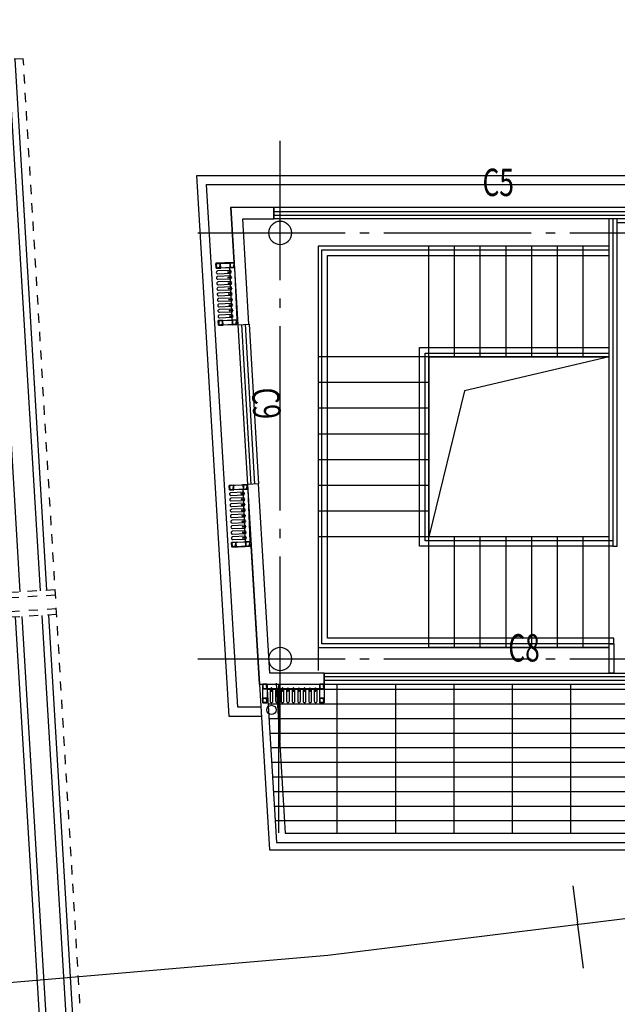
# Model space of a CAD drawing. Units: millimetres. Extents: x 0 to 105726, y -36317 to 0.
# Drawn here: x 105515 to 105521, y -36305 to -36294 of the extents above; entities that cross this region are included whole.
import ezdxf
from ezdxf.xclip import XClip

# ---------------------------------------------------------------- set-up
doc = ezdxf.new("R2010")
doc.units = ezdxf.units.MM
doc.linetypes.add('DASH', pattern=[0.35, 0.25, -0.1])
doc.linetypes.add('DOTE', pattern=[2.42, 2, -0.2, 0.02, -0.2])
for name, color, linetype in [('2', 2, 'Continuous'), ('COLUMN', 32, 'Continuous'), ('DOTE', 16, 'DOTE'), ('DX', 250, 'Continuous'), ('fanggang', 6, 'Continuous'), ('kanxian', 140, 'Continuous'), ('STAIR', 2, 'Continuous'), ('TQ_HZ', 7, 'Continuous'), ('WALL', 4, 'Continuous'), ('WINDOW', 2, 'Continuous'), ('WINDOW_TEXT', 7, 'Continuous'), ('woodwall', 6, 'Continuous'), ('xx', 6, 'DASH'), ('X填充', 8, 'Continuous'), ('可视细线', 8, 'Continuous')]:
    doc.layers.add(name, color=color, linetype=linetype)
doc.styles.add('_TCH_WINDOW', font='SIMPLEX', dxfattribs={"height": 3.5, "bigfont": 'GBCBIG'})
doc.styles.add('DIM_FONT', font='SIMPLEX', dxfattribs={"width": 0.7, "bigfont": 'GBCBIG'})

# ---------------------------------------------------------------- blocks, each defined once
blk = doc.blocks.new('j56j56')
at = {"layer": 'DX', "linetype": 'Continuous'}
blk.add_lwpolyline([(682258, 739664), (680001, 735422), (678393, 730300), (677082, 726086), (676457, 723271), (675740, 719865), (674199, 716306), (672105, 712551), (670105, 709594), (669088, 707353), (667024, 701533), (667349, 697764), (668294, 693091), (670584, 687817), (673115, 683354), (675283, 681835), (681117, 681295), (686145, 681728), (690813, 682303), (701979, 683542), (706170, 684047), (710525, 684566), (713888, 685517), (718386, 686293)], dxfattribs=at)
at = {"layer": 'DX'}
for points in [[(688863, 682084), (688811, 682480)], [(688925, 681587), (688860, 682084)]]:
    blk.add_lwpolyline(points, dxfattribs=at)
blk = doc.blocks.new('wetjtrjrtjw')
at = {"layer": '2', "color": 6, "linetype": 'ByBlock'}
for p, q in [((937472, 947230), (932962, 947230)), ((937472, 947080), (932962, 947080))]:
    blk.add_line(p, q, dxfattribs=at)
at = {"layer": 'xx'}
for p, q in [((937472, 953071), (932962, 953071)), ((937472, 942387), (937472, 953071)), ((937472, 947289), (932962, 947289)), ((937472, 947020), (932962, 947020))]:
    blk.add_line(p, q, dxfattribs=at)
at = {"layer": '可视细线', "ltscale": 10000}
for p, q in [((937092, 947289), (937092, 953071)), ((937312, 947289), (937312, 953071)), ((937382, 947289), (937382, 953071)), ((937022, 947020), (937022, 942387)), ((937092, 947020), (937092, 942387)), ((937312, 947020), (937312, 942387)), ((937382, 947020), (937382, 942387))]:
    blk.add_line(p, q, dxfattribs=at)
blk = doc.blocks.new('asdfadf')
at = {"layer": 'X填充'}
h = blk.add_hatch(dxfattribs=at)
h.set_pattern_fill('ANSI31', color=256, scale=2)
h.set_pattern_definition([(45, (1674.5, 811.0005), (-2.24506403, 2.24506403), [])])
h.paths.add_polyline_path([(990571, 894020), (990571, 893977), (990528, 893977), (990528, 894020)], flags=16)
h.paths.add_polyline_path([(990574, 894023), (990574, 893973), (990524, 893973), (990524, 894023)])
at = {"layer": 'fanggang'}
for points in [[(990574, 894023), (990574, 893973), (990524, 893973), (990524, 894023)], [(990571, 894020), (990571, 893977), (990528, 893977), (990528, 894020)]]:
    blk.add_lwpolyline(points, close=True, dxfattribs=at)
at = {"layer": 'X填充'}
blk.add_lwpolyline([(990528, 893977), (990533, 894015), (990571, 894020)], dxfattribs=at)
blk = doc.blocks.new('lssss')
at = {"color": 6}
for p, q in [((-4632, 33586), (-4632, 33577)), ((-4632, 33586), (-4566, 33586)), ((-4632, 33577), (-4566, 33577)), ((-4607, 33588), (-4592, 33588)), ((-4607, 33586), (-4607, 33588)), ((-4592, 33586), (-4607, 33586)), ((-4606, 33591), (-4606, 33592)), ((-4606, 33588), (-4606, 33591)), ((-4606, 33588), (-4593, 33588)), ((-4595, 33593), (-4604, 33593)), ((-4603, 33597), (-4595, 33597)), ((-4603, 33597), (-4595, 33597)), ((-4603, 33593), (-4603, 33597)), ((-4603, 33596), (-4595, 33596)), ((-4603, 33595), (-4595, 33595)), ((-4603, 33594), (-4595, 33594)), ((-4603, 33588), (-4603, 33592)), ((-4603, 33527), (-4603, 33586)), ((-4603, 33585), (-4595, 33585)), ((-4603, 33584), (-4595, 33584)), ((-4603, 33582), (-4595, 33582)), ((-4603, 33581), (-4595, 33581)), ((-4603, 33579), (-4595, 33579)), ((-4603, 33578), (-4595, 33578)), ((-4603, 33576), (-4595, 33576)), ((-4603, 33575), (-4595, 33575)), ((-4603, 33573), (-4595, 33573)), ((-4603, 33572), (-4595, 33572)), ((-4603, 33570), (-4595, 33570)), ((-4603, 33569), (-4595, 33569)), ((-4603, 33567), (-4595, 33567)), ((-4603, 33566), (-4595, 33566)), ((-4603, 33564), (-4595, 33564)), ((-4603, 33563), (-4595, 33563)), ((-4603, 33562), (-4595, 33562)), ((-4603, 33560), (-4595, 33560)), ((-4603, 33559), (-4595, 33559)), ((-4603, 33557), (-4595, 33557)), ((-4603, 33556), (-4595, 33556)), ((-4603, 33554), (-4595, 33554)), ((-4603, 33553), (-4595, 33553)), ((-4603, 33551), (-4595, 33551)), ((-4603, 33550), (-4595, 33550)), ((-4603, 33548), (-4595, 33548)), ((-4603, 33547), (-4595, 33547)), ((-4603, 33547), (-4595, 33547)), ((-4603, 33545), (-4595, 33545)), ((-4603, 33544), (-4595, 33544)), ((-4603, 33542), (-4595, 33542)), ((-4603, 33541), (-4595, 33541)), ((-4603, 33539), (-4595, 33539)), ((-4603, 33538), (-4595, 33538)), ((-4603, 33536), (-4595, 33536)), ((-4603, 33535), (-4595, 33535)), ((-4603, 33534), (-4595, 33534)), ((-4603, 33532), (-4595, 33532)), ((-4603, 33531), (-4595, 33531)), ((-4603, 33527), (-4595, 33527)), ((-4602, 33599), (-4597, 33599)), ((-4599, 33524), (-4599, 33601)), ((-4596, 33588), (-4596, 33592)), ((-4595, 33593), (-4595, 33597)), ((-4595, 33527), (-4595, 33586)), ((-4593, 33588), (-4593, 33592)), ((-4592, 33588), (-4592, 33586)), ((-4566, 33586), (-4566, 33577))]:
    blk.add_line(p, q, dxfattribs=at)
for centre, radius, start, end in [((-4607, 33595), 2.61, 288.6868, 307.1255), ((-4605, 33595), 2.61, 270.2481, 288.6868), ((-4603, 33595), 2.61, 251.5613, 270.2481), ((-4598, 33595), 5.65, 133.0904, 164.4961), ((-4602, 33595), 2.61, 232.8745, 251.5613), ((-4604, 33602), 9.77, 279.4122, 288.8243), ((-4599, 33526), 4.18, 12.749, 167.251), ((-4601, 33602), 9.77, 270, 279.4122), ((-4598, 33602), 9.77, 260.5878, 270), ((-4595, 33602), 9.77, 251.1757, 260.5878), ((-4601, 33595), 5.65, 15.5039, 46.9096), ((-4596, 33595), 2.61, 269.7519, 288.4387), ((-4597, 33595), 2.61, 288.4387, 307.1255), ((-4594, 33595), 2.61, 251.3132, 269.7519), ((-4592, 33595), 2.61, 232.8745, 251.3132)]:
    blk.add_arc(centre, radius, start, end, dxfattribs=at)
at = {"color": 6, "style": 'DIM_FONT', "text_generation_flag": 2, "width": 0.8, "flags": 9}
blk.add_attdef('XSIZE', (-4599, 33586), '', height=0.328, rotation=90, dxfattribs=at)
blk = doc.blocks.new('ljklj')
at = {"layer": 'woodwall'}
for points in [[(948831, 898603), (948631, 898603), (948631, 898653), (948831, 898653)], [(948831, 897983), (948631, 897983), (948631, 898033), (948831, 898033)]]:
    blk.add_lwpolyline(points, dxfattribs=at)
for points in [[(948681, 898603), (948681, 898653), (948781, 898653), (948781, 898603)], [(948781, 898603), (948831, 898603), (948831, 898033), (948781, 898033)], [(948681, 897983), (948681, 898033), (948781, 898033), (948781, 897983)]]:
    blk.add_lwpolyline(points, close=True, dxfattribs=at)
for points in [[(948781, 898573), (948646, 898573, 0.414214), (948631, 898558), (948631, 898558, 0.414214), (948646, 898543), (948781, 898543)], [(948781, 898513), (948646, 898513, 0.414214), (948631, 898498), (948631, 898498, 0.414214), (948646, 898483), (948781, 898483)], [(948781, 898453), (948646, 898453, 0.414214), (948631, 898438), (948631, 898438, 0.414214), (948646, 898423), (948781, 898423)], [(948781, 898393), (948646, 898393, 0.414214), (948631, 898378), (948631, 898378, 0.414214), (948646, 898363), (948781, 898363)], [(948781, 898333), (948646, 898333, 0.414214), (948631, 898318), (948631, 898318, 0.414214), (948646, 898303), (948781, 898303)], [(948781, 898273), (948646, 898273, 0.414214), (948631, 898258), (948631, 898258, 0.414214), (948646, 898243), (948781, 898243)], [(948781, 898213), (948646, 898213, 0.414214), (948631, 898198), (948631, 898198, 0.414214), (948646, 898183), (948781, 898183)], [(948781, 898153), (948646, 898153, 0.414214), (948631, 898138), (948631, 898138, 0.414214), (948646, 898123), (948781, 898123)], [(948781, 898093), (948646, 898093, 0.414214), (948631, 898078), (948631, 898078, 0.414214), (948646, 898063), (948781, 898063)]]:
    blk.add_lwpolyline(points, format="xyb", close=True, dxfattribs=at)
at = {"layer": 'TQ_HZ', "xscale": -1, "rotation": 270}
for p in [(54658, -91921), (54808, -91921), (54658, -92541), (54808, -92541)]:
    blk.add_blockref('asdfadf', p, dxfattribs=at)
at = {"layer": 'TQ_HZ', "xscale": 0.5208333331514344, "yscale": 0.5208333331514344, "zscale": 0.5208333331514344, "rotation": 270}
for p in [(931293, 896162), (931293, 896102), (931293, 896042), (931293, 895982), (931293, 895922), (931293, 895862), (931293, 895802), (931293, 895742), (931293, 895682)]:
    blk.add_blockref('lssss', p, dxfattribs=at)
blk = doc.blocks.new('$WINLIB2D$00000001')
at = {"color": 0}
for points in [[(-0.5, 0.5), (-0.5, -0.5)], [(-0.5, 0.5), (0.5, 0.5)], [(0.5, -0.5), (0.5, 0.5)], [(0.5, 0.1667), (-0.5, 0.1667)], [(0.5, -0.1667), (-0.5, -0.1667)], [(-0.5, -0.5), (0.5, -0.5)]]:
    blk.add_lwpolyline(points, dxfattribs=at)

msp = doc.modelspace()

# ---------------------------------------------------------------- hatches: boundary and pattern name
at = {"layer": 'X填充'}
h = msp.add_hatch(dxfattribs=at)
h.set_pattern_fill('GRATE', color=256, scale=0.199752)
h.set_pattern_definition([(0, (104540.24939, -37176.08363), (0, 0.158552991), []), (90, (104540.2494, -37176.08363), (-0.63421196, 4e-17), [])])
h.paths.add_polyline_path([(105525.227, -36303.069), (105531.162, -36302.21), (105531.162, -36296.158), (105528.645, -36296.158), (105528.645, -36296.278), (105529.544, -36296.278), (105529.544, -36301.451), (105517.44, -36301.451), (105517.537, -36303.065)])

# ---------------------------------------------------------------- linework, layer by layer
msp.add_lwpolyline([(105521.155, -36297.896), (105519.585, -36298.266), (105519.197, -36299.853)])
at = {"layer": 'COLUMN'}
for centre, start, end in [((105517.584, -36296.552), 0, 180), ((105517.584, -36296.552), 180, 0), ((105517.584, -36301.177), 0, 180), ((105517.584, -36301.177), 180, 0)]:
    msp.add_arc(centre, 0.125, start, end, dxfattribs=at)
at = {"layer": 'DOTE'}
msp.add_line((105517.584, -36302.065), (105517.584, -36295.552), dxfattribs=at)
at = {"layer": 'DOTE', "ltscale": 0.8}
for p, q in [((105516.69, -36296.552), (105530.468, -36296.552)), ((105516.69, -36301.177), (105530.468, -36301.177))]:
    msp.add_line(p, q, dxfattribs=at)
at = {"layer": 'kanxian'}
for points in [[(105517.381, -36301.801), (105517.031, -36301.801), (105516.678, -36295.928), (105522.877, -36295.928)], [(105517.381, -36301.701), (105517.125, -36301.701), (105516.784, -36296.028), (105522.877, -36296.028)], [(105517.36, -36301.451), (105517.468, -36303.249), (105525.249, -36303.249), (105531.342, -36302.35), (105531.342, -36295.978), (105528.645, -36295.978)], [(105517.44, -36301.447), (105517.543, -36303.169), (105525.24, -36303.169), (105531.262, -36302.288), (105531.262, -36296.058), (105528.645, -36296.058)], [(105517.54, -36301.441), (105517.637, -36303.069), (105525.227, -36303.069), (105531.162, -36302.21), (105531.162, -36296.158), (105528.645, -36296.158)]]:
    msp.add_lwpolyline(points, dxfattribs=at)
msp.add_circle((105517.49, -36301.73), 0.0499, dxfattribs=at)
at = {"layer": 'STAIR'}
for p, q in [((105521.155, -36296.697), (105519.197, -36296.697)), ((105519.197, -36297.896), (105519.197, -36296.697)), ((105519.477, -36297.896), (105519.477, -36296.697)), ((105519.756, -36297.896), (105519.756, -36296.697)), ((105520.036, -36297.896), (105520.036, -36296.697)), ((105520.316, -36297.896), (105520.316, -36296.697)), ((105520.595, -36297.896), (105520.595, -36296.697)), ((105520.875, -36297.896), (105520.875, -36296.697)), ((105521.155, -36297.896), (105521.155, -36296.697)), ((105517.998, -36297.896), (105517.998, -36299.853)), ((105519.197, -36297.896), (105517.998, -36297.896)), ((105521.155, -36297.896), (105519.197, -36297.896)), ((105519.197, -36297.896), (105519.197, -36299.853)), ((105519.197, -36298.175), (105517.998, -36298.175)), ((105519.197, -36298.455), (105517.998, -36298.455)), ((105519.197, -36298.735), (105517.998, -36298.735)), ((105519.197, -36299.014), (105517.998, -36299.014)), ((105519.197, -36299.294), (105517.998, -36299.294)), ((105519.197, -36299.574), (105517.998, -36299.574)), ((105519.197, -36299.853), (105517.998, -36299.853)), ((105521.155, -36299.853), (105519.197, -36299.853)), ((105519.197, -36301.052), (105519.197, -36299.853)), ((105519.477, -36301.052), (105519.477, -36299.853)), ((105519.756, -36301.052), (105519.756, -36299.853)), ((105520.036, -36301.052), (105520.036, -36299.853)), ((105520.316, -36301.052), (105520.316, -36299.853)), ((105520.595, -36301.052), (105520.595, -36299.853)), ((105520.875, -36301.052), (105520.875, -36299.853)), ((105521.155, -36301.052), (105521.155, -36299.853)), ((105521.205, -36301.012), (105521.205, -36300.952)), ((105521.155, -36301.052), (105519.197, -36301.052))]:
    msp.add_line(p, q, dxfattribs=at)
for points in [[(105521.244, -36296.398), (105521.195, -36296.398), (105521.195, -36299.953), (105521.244, -36299.953), (105521.244, -36296.398)], [(105521.244, -36296.438), (105522.778, -36296.438)], [(105521.195, -36301.012), (105518.038, -36301.012), (105518.038, -36296.737), (105521.155, -36296.737)], [(105521.205, -36300.952), (105518.098, -36300.952), (105518.098, -36296.797), (105521.155, -36296.797)], [(105521.195, -36299.953), (105519.097, -36299.953), (105519.097, -36297.796), (105521.155, -36297.796)], [(105521.195, -36299.893), (105519.157, -36299.893), (105519.157, -36297.856), (105521.155, -36297.856)]]:
    msp.add_lwpolyline(points, dxfattribs=at)
at = {"layer": 'TQ_HZ'}
msp.add_line((105521.155, -36299.853), (105521.155, -36296.398), dxfattribs=at)
for points in [[(105517.514, -36296.275), (105517.046, -36296.275), (105517.082, -36296.874), (105516.886, -36296.882)], [(105517.514, -36296.278), (105517.049, -36296.278), (105517.085, -36296.877), (105516.886, -36296.885)], [(105521.155, -36301.052), (105521.155, -36299.853), (105519.197, -36299.853), (105519.197, -36297.896), (105521.155, -36297.896), (105521.155, -36296.697), (105517.998, -36296.697), (105517.998, -36301.052), (105521.155, -36301.052)], [(105517.058, -36299.961), (105517.27, -36299.948), (105517.36, -36301.451)], [(105517.059, -36299.964), (105517.267, -36299.952), (105517.357, -36301.452)], [(105517.998, -36301.052), (105517.998, -36301.302)], [(105521.155, -36301.012), (105521.205, -36301.012), (105521.205, -36301.332), (105521.155, -36301.332), (105521.155, -36301.052)]]:
    msp.add_lwpolyline(points, dxfattribs=at)
at = {"layer": 'WALL'}
for p, q in [((105517.049, -36296.278), (105517.126, -36297.549)), ((105517.514, -36296.278), (105517.049, -36296.278)), ((105517.514, -36296.398), (105517.514, -36296.278)), ((105517.245, -36297.542), (105517.177, -36296.398)), ((105517.177, -36296.398), (105517.514, -36296.398)), ((105517.126, -36297.549), (105517.245, -36297.542)), ((105517.35, -36299.277), (105517.23, -36299.284)), ((105517.23, -36299.284), (105517.36, -36301.451)), ((105517.473, -36301.332), (105517.35, -36299.277)), ((105518.063, -36301.332), (105517.473, -36301.332)), ((105518.063, -36301.451), (105518.063, -36301.332)), ((105517.36, -36301.451), (105518.063, -36301.451))]:
    msp.add_line(p, q, dxfattribs=at)
at = {"layer": 'woodwall'}
for points in [[(105517.444, -36301.451), (105517.444, -36301.651), (105517.394, -36301.651), (105517.394, -36301.451)], [(105518.063, -36301.451), (105518.063, -36301.651), (105518.013, -36301.651), (105518.013, -36301.451)]]:
    msp.add_lwpolyline(points, dxfattribs=at)
for points in [[(105517.444, -36301.501), (105517.444, -36301.451), (105518.013, -36301.451), (105518.013, -36301.501)], [(105517.444, -36301.601), (105517.394, -36301.601), (105517.394, -36301.501), (105517.444, -36301.501)], [(105518.063, -36301.601), (105518.013, -36301.601), (105518.013, -36301.501), (105518.063, -36301.501)]]:
    msp.add_lwpolyline(points, close=True, dxfattribs=at)
for points in [[(105517.474, -36301.501), (105517.474, -36301.636, 0.414214), (105517.489, -36301.651), (105517.489, -36301.651, 0.414214), (105517.504, -36301.636), (105517.504, -36301.501)], [(105517.534, -36301.501), (105517.534, -36301.636, 0.414214), (105517.549, -36301.651), (105517.549, -36301.651, 0.414214), (105517.564, -36301.636), (105517.564, -36301.501)], [(105517.594, -36301.501), (105517.594, -36301.636, 0.414214), (105517.609, -36301.651), (105517.609, -36301.651, 0.414214), (105517.624, -36301.636), (105517.624, -36301.501)], [(105517.654, -36301.501), (105517.654, -36301.636, 0.414214), (105517.669, -36301.651), (105517.669, -36301.651, 0.414214), (105517.684, -36301.636), (105517.684, -36301.501)], [(105517.714, -36301.501), (105517.714, -36301.636, 0.414214), (105517.729, -36301.651), (105517.729, -36301.651, 0.414214), (105517.744, -36301.636), (105517.744, -36301.501)], [(105517.774, -36301.501), (105517.774, -36301.636, 0.414214), (105517.789, -36301.651), (105517.789, -36301.651, 0.414214), (105517.804, -36301.636), (105517.804, -36301.501)], [(105517.834, -36301.501), (105517.834, -36301.636, 0.414214), (105517.849, -36301.651), (105517.849, -36301.651, 0.414214), (105517.864, -36301.636), (105517.864, -36301.501)], [(105517.894, -36301.501), (105517.894, -36301.636, 0.414214), (105517.909, -36301.651), (105517.909, -36301.651, 0.414214), (105517.924, -36301.636), (105517.924, -36301.501)], [(105517.954, -36301.501), (105517.954, -36301.636, 0.414214), (105517.969, -36301.651), (105517.969, -36301.651, 0.414214), (105517.984, -36301.636), (105517.984, -36301.501)]]:
    msp.add_lwpolyline(points, format="xyb", close=True, dxfattribs=at)

# ---------------------------------------------------------------- block references
at = {"color": 1}
ref = msp.add_blockref('j56j56', (104832.808, -36985.273), dxfattribs=dict(at, xscale=0.000998758999343338, yscale=0.000998758999343338, zscale=0.000998758999343338))
XClip(ref).set_block_clipping_path([(664738.1974511538, 670103.8174827767), (773038.1974511519, 752203.8174827764)])
at = {"layer": 'TQ_HZ', "xscale": 0.000998758999343338, "yscale": 0.000998758999343338, "zscale": 0.000998758999343338, "rotation": 2.403808227978345}
for p in [(104607.911, -37233.372), (104608.055, -37235.779)]:
    msp.add_blockref('ljklj', p, dxfattribs=at)
at = {"layer": 'TQ_HZ'}
for name, p, xscale, yscale, zscale in [('asdfadf', (106506.739, -37194.365), -0.000998758999343338, 0.000998758999343338, 0.000998758999343338), ('lssss', (105519.882, -36318.968), 0.000520186978642982, 0.000520186978642982, 0.000520186978642982), ('lssss', (105519.942, -36318.968), 0.000520186978642982, 0.000520186978642982, 0.000520186978642982), ('lssss', (105520.002, -36318.968), 0.000520186978642982, 0.000520186978642982, 0.000520186978642982), ('lssss', (105520.061, -36318.968), 0.000520186978642982, 0.000520186978642982, 0.000520186978642982), ('lssss', (105520.121, -36318.968), 0.000520186978642982, 0.000520186978642982, 0.000520186978642982), ('lssss', (105520.181, -36318.968), 0.000520186978642982, 0.000520186978642982, 0.000520186978642982), ('lssss', (105520.241, -36318.968), 0.000520186978642982, 0.000520186978642982, 0.000520186978642982), ('lssss', (105520.301, -36318.968), 0.000520186978642982, 0.000520186978642982, 0.000520186978642982), ('lssss', (105520.361, -36318.968), 0.000520186978642982, 0.000520186978642982, 0.000520186978642982), ('asdfadf', (106507.358, -37194.365), -0.000998758999343338, 0.000998758999343338, 0.000998758999343338), ('asdfadf', (106506.739, -37194.515), -0.000998758999343338, 0.000998758999343338, 0.000998758999343338), ('asdfadf', (106507.358, -37194.515), -0.000998758999343338, 0.000998758999343338, 0.000998758999343338)]:
    msp.add_blockref(name, p, dxfattribs=dict(at, xscale=xscale, yscale=yscale, zscale=zscale))
at = {"layer": 'WINDOW'}
ref = msp.add_blockref('$WINLIB2D$00000001', (105519.961, -36296.338), dxfattribs=dict(at, xscale=4.893919096782357, yscale=0.1198510799212006, zscale=4.893919096782357, rotation=180.0000000000188))
ref.add_attrib('A', 'C5', (105519.781, -36296.152), dxfattribs={"layer": 'WINDOW_TEXT', "height": 0.2971, "style": '_TCH_WINDOW', "width": 0.705882})
ref = msp.add_blockref('$WINLIB2D$00000001', (105517.238, -36298.413), dxfattribs=dict(at, xscale=-1.737840658857406, yscale=0.1198510799212006, zscale=1.737840658857408, rotation=93.43585854871417))
ref.add_attrib('A', 'C9', (105517.276, -36298.241), dxfattribs={"layer": 'WINDOW_TEXT', "height": 0.2971, "rotation": 273.4359, "style": '_TCH_WINDOW', "width": 0.705882})
ref = msp.add_blockref('$WINLIB2D$00000001', (105520.236, -36301.391), dxfattribs=dict(at, xscale=-4.34460164714352, yscale=0.1198510799212006, zscale=-4.34460164714352, rotation=180))
ref.add_attrib('A', 'C8', (105520.061, -36301.205), dxfattribs={"layer": 'WINDOW_TEXT', "height": 0.2971, "style": '_TCH_WINDOW', "width": 0.705882})
at = {"layer": 'xx', "xscale": 0.0009987589993433385, "yscale": 0.0009987589993433385, "zscale": 0.0009987589993433385, "rotation": 3.435858548360526}
msp.add_blockref('wetjtrjrtjw', (104637.217, -37300.953), dxfattribs=at)

doc.saveas('drawing.dxf')
